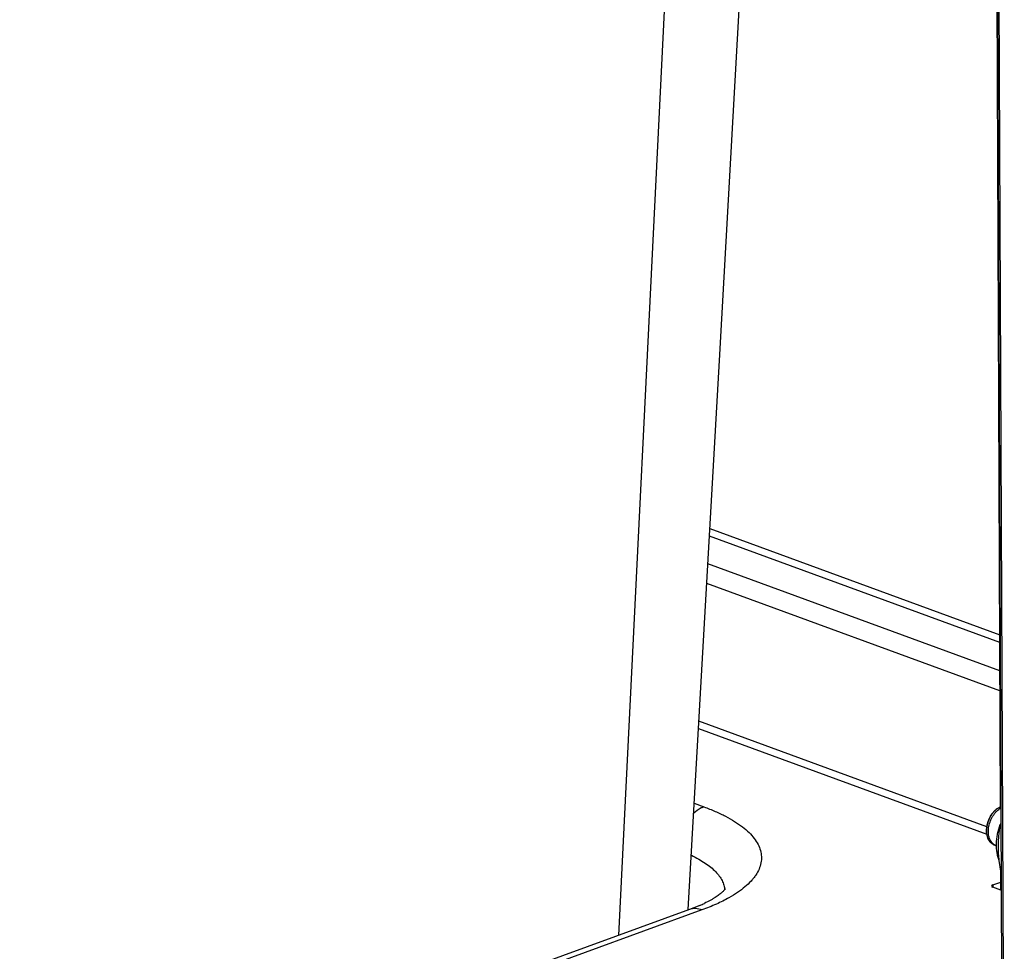
# Model space of a CAD drawing. Units: inches. Extents: x 0 to 17, y 0 to 11.
# Drawn here: x 5.7 to 6.8, y 3.5 to 4.5 of the extents above; entities that cross this region are included whole.
import ezdxf

# ---------------------------------------------------------------- set-up
doc = ezdxf.new("R2010")
doc.units = ezdxf.units.IN
doc.header["$LTSCALE"] = 0.935
doc.header["$MEASUREMENT"] = 0
doc.layers.get('0').update_dxf_attribs({"linetype": 'CONTINUOUS'})
doc.layers.add('02___PRT_ALL_AXES', color=7, linetype='CONTINUOUS')

msp = doc.modelspace()

# ---------------------------------------------------------------- linework, layer by layer
at = {"color": 7, "linetype": 'Continuous'}
for p, q in [((6.4739, 4.119), (6.5228, 4.9825)), ((6.4368, 4.9512), (6.3647, 3.4965)), ((6.4402, 3.5245), (6.4739, 4.119)), ((6.4636, 3.9369), (6.7774, 3.822)), ((6.7774, 3.8135), (6.4631, 3.9286)), ((6.7776, 3.783), (6.4614, 3.8988)), ((6.7776, 3.7612), (6.4602, 3.8775)), ((6.4513, 3.7204), (6.7634, 3.606)), ((6.7635, 3.6142), (6.4518, 3.7284)), ((6.4467, 3.6395), (6.4572, 3.6357)), ((6.7786, 3.6164), (6.7781, 3.6166)), ((6.7784, 3.5662), (6.7768, 3.5775)), ((6.7784, 3.5662), (6.7788, 3.566)), ((6.7699, 3.5512), (6.7697, 3.5486)), ((6.7699, 3.5512), (6.7785, 3.5543)), ((6.7786, 3.5454), (6.7698, 3.5486)), ((6.4529, 3.529), (6.4416, 3.5245)), ((6.4551, 3.5241), (5.5043, 3.1782)), ((6.4416, 3.5245), (5.5052, 3.1838))]:
    msp.add_line(p, q, dxfattribs=at)
for centre, radius, start, end in [((6.8406, 3.5929), 0.0669, 157.9885, 159.1802), ((6.9164, 3.5335), 0.1613, 148.6927, 148.9877), ((6.775, 3.6037), 0.00989, 244.5205, 246.3629), ((6.775, 3.6036), 0.00986, 246.3641, 249.7783), ((6.7769, 3.6033), 0.0102, 235.5421, 240.741), ((6.7768, 3.6031), 0.00998, 240.7395, 244.5188), ((6.7768, 3.6033), 0.0102, 241.602, 249.9233), ((6.7767, 3.603), 0.00989, 244.5205, 246.3629), ((6.7767, 3.603), 0.00986, 246.3641, 249.7783), ((6.3928, 3.6664), 0.15, 293.608, 295.6542)]:
    msp.add_arc(centre, radius, start, end, dxfattribs=at)
msp.add_ellipse((6.7734, 3.5499), major_axis=(0.00501, 0.00003), ratio=0.364659, start_param=2.345809, end_param=3.915844, dxfattribs=at)
for points, knots in [([(6.4572, 3.6357), (6.4562, 3.6353), (6.4522, 3.6336), (6.4486, 3.631), (6.4461, 3.6287)], [0, 0, 0, 0, 0.235171, 1, 1, 1, 1]), ([(6.4572, 3.6357), (6.4613, 3.6341), (6.4692, 3.631), (6.4804, 3.6258), (6.4902, 3.6202), (6.4988, 3.6143), (6.5059, 3.6082), (6.5116, 3.6018), (6.5159, 3.5953), (6.5186, 3.5886), (6.5197, 3.5818), (6.5192, 3.5749), (6.517, 3.5681), (6.514, 3.5627), (6.5109, 3.5585), (6.5072, 3.5541), (6.5015, 3.5488), (6.4935, 3.5427), (6.4875, 3.5391), (6.4843, 3.5373)], [0, 0, 0, 0, 0.090665, 0.174899, 0.252408, 0.323169, 0.387363, 0.445427, 0.498158, 0.546799, 0.593051, 0.638953, 0.686596, 0.737818, 0.765247, 0.794053, 0.856162, 0.924726, 1, 1, 1, 1]), ([(6.7716, 3.5944), (6.7712, 3.5945), (6.7704, 3.5949), (6.7693, 3.5955), (6.7683, 3.5963), (6.7674, 3.5972), (6.7665, 3.5982), (6.7655, 3.5997), (6.7644, 3.6019), (6.7636, 3.6048), (6.7631, 3.608), (6.7631, 3.6114), (6.7635, 3.6148), (6.7643, 3.6183), (6.7655, 3.6217), (6.767, 3.625), (6.7689, 3.628), (6.771, 3.6306), (6.7733, 3.6329), (6.7758, 3.6348), (6.7776, 3.6357), (6.7785, 3.636)], [0, 0, 0, 0, 0.02453, 0.049231, 0.074266, 0.099786, 0.125925, 0.15279, 0.208961, 0.268726, 0.332037, 0.398504, 0.467469, 0.538078, 0.609362, 0.680304, 0.749911, 0.817286, 0.881695, 0.942651, 1, 1, 1, 1]), ([(6.7707, 3.5947), (6.7704, 3.5949), (6.7697, 3.5953), (6.7687, 3.596), (6.7678, 3.5968), (6.7666, 3.5981), (6.7654, 3.6), (6.7643, 3.6025), (6.7636, 3.6054), (6.7633, 3.6086), (6.7634, 3.6119), (6.7638, 3.6153), (6.7646, 3.6187), (6.7658, 3.622), (6.7674, 3.6251), (6.7692, 3.6281), (6.7712, 3.6307), (6.7735, 3.6329), (6.7759, 3.6347), (6.7776, 3.6356), (6.7785, 3.636)], [0, 0, 0, 0, 0.023873, 0.048072, 0.072763, 0.098088, 0.151024, 0.20756, 0.267871, 0.331762, 0.398742, 0.468096, 0.538956, 0.610362, 0.681324, 0.750874, 0.818134, 0.88237, 0.943063, 1, 1, 1, 1]), ([(6.7711, 3.5949), (6.7708, 3.5951), (6.7702, 3.5955), (6.7694, 3.5963), (6.7686, 3.5972), (6.7677, 3.5985), (6.7667, 3.6003), (6.7658, 3.6028), (6.7653, 3.6055), (6.765, 3.6084), (6.7651, 3.6115), (6.7656, 3.6146), (6.7663, 3.6177), (6.7674, 3.6207), (6.7687, 3.6237), (6.7703, 3.6264), (6.7721, 3.6289), (6.7741, 3.6311), (6.7762, 3.633), (6.7777, 3.634), (6.7785, 3.6345)], [0, 0, 0, 0, 0.023956, 0.04839, 0.073414, 0.099124, 0.152824, 0.209879, 0.270312, 0.333886, 0.400153, 0.468509, 0.538234, 0.608541, 0.678612, 0.747645, 0.814884, 0.879673, 0.941483, 1, 1, 1, 1]), ([(6.7768, 3.5775), (6.7762, 3.579), (6.7753, 3.5819), (6.7743, 3.5866), (6.7738, 3.5914), (6.7738, 3.5964), (6.7742, 3.6015), (6.775, 3.6066), (6.7763, 3.6117), (6.7774, 3.615), (6.778, 3.6166)], [0, 0, 0, 0, 0.114716, 0.232887, 0.354497, 0.479313, 0.606914, 0.736712, 0.868003, 1, 1, 1, 1]), ([(6.7759, 3.5923), (6.7759, 3.5944), (6.776, 3.5985), (6.7764, 3.6047), (6.7771, 3.6107), (6.7778, 3.6146), (6.7781, 3.6166)], [0, 0, 0, 0, 0.257491, 0.509801, 0.757131, 1, 1, 1, 1]), ([(6.7768, 3.5775), (6.7765, 3.58), (6.7761, 3.5849), (6.7759, 3.5898), (6.7759, 3.5923)], [0, 0, 0, 0, 0.504399, 1, 1, 1, 1]), ([(6.4436, 3.5832), (6.4463, 3.5819), (6.4514, 3.5793), (6.4584, 3.575), (6.4646, 3.5705), (6.4697, 3.5658), (6.4738, 3.561), (6.4769, 3.5561), (6.4789, 3.551), (6.4795, 3.5475), (6.4796, 3.5458)], [0, 0, 0, 0, 0.165091, 0.317401, 0.457043, 0.584469, 0.700599, 0.806932, 0.905735, 1, 1, 1, 1]), ([(6.4801, 3.5465), (6.4802, 3.5466), (6.4802, 3.5467), (6.4802, 3.5468), (6.4803, 3.547), (6.4803, 3.5469), (6.4802, 3.5468), (6.4801, 3.5466), (6.48, 3.5464), (6.4798, 3.5462), (6.4795, 3.5459), (6.4792, 3.5455), (6.4786, 3.5449), (6.4778, 3.544), (6.4766, 3.5429), (6.4751, 3.5417), (6.4734, 3.5403), (6.4714, 3.5389), (6.4692, 3.5374), (6.4667, 3.5359), (6.4629, 3.5337), (6.4599, 3.5322), (6.4578, 3.5312)], [0, 0, 0, 0, 0.007083, 0.01213, 0.01577, 0.017332, 0.021268, 0.02768, 0.036678, 0.048379, 0.062876, 0.08014, 0.100118, 0.148024, 0.206253, 0.27451, 0.352423, 0.439574, 0.535561, 0.639993, 0.752479, 1, 1, 1, 1]), ([(6.4843, 3.5373), (6.4799, 3.5348), (6.4703, 3.53), (6.4604, 3.526), (6.4551, 3.5241)], [0, 0, 0, 0, 0.476498, 1, 1, 1, 1]), ([(6.4551, 3.5241), (6.4529, 3.5249), (6.4494, 3.5257), (6.4448, 3.5254), (6.4426, 3.5248), (6.4416, 3.5245)], [0, 0, 0, 0, 0.517211, 0.761129, 1, 1, 1, 1])]:
    msp.add_open_spline(points, degree=3, knots=knots, dxfattribs=at)
for points in [[(6.778, 3.6166), (6.778, 3.6167), (6.778, 3.6167), (6.7781, 3.6167)], [(6.7716, 3.5944), (6.7716, 3.5944), (6.7716, 3.5944), (6.7716, 3.5944)], [(6.7733, 3.5937), (6.7733, 3.5937), (6.7733, 3.5937), (6.7733, 3.5937)]]:
    msp.add_open_spline(points, degree=3, dxfattribs=at)
at = {"layer": '02___PRT_ALL_AXES', "color": 7, "linetype": 'Continuous'}
for p, q in [((6.7743, 4.6175), (6.7823, 2.7555)), ((6.776, 4.6168), (6.7813, 3.3949)), ((6.7782, 3.6359), (6.774, 4.6136)), ((6.7738, 3.5936), (6.7716, 3.5944)), ((6.7786, 3.5454), (6.7785, 3.5662))]:
    msp.add_line(p, q, dxfattribs=at)

doc.saveas('drawing.dxf')
